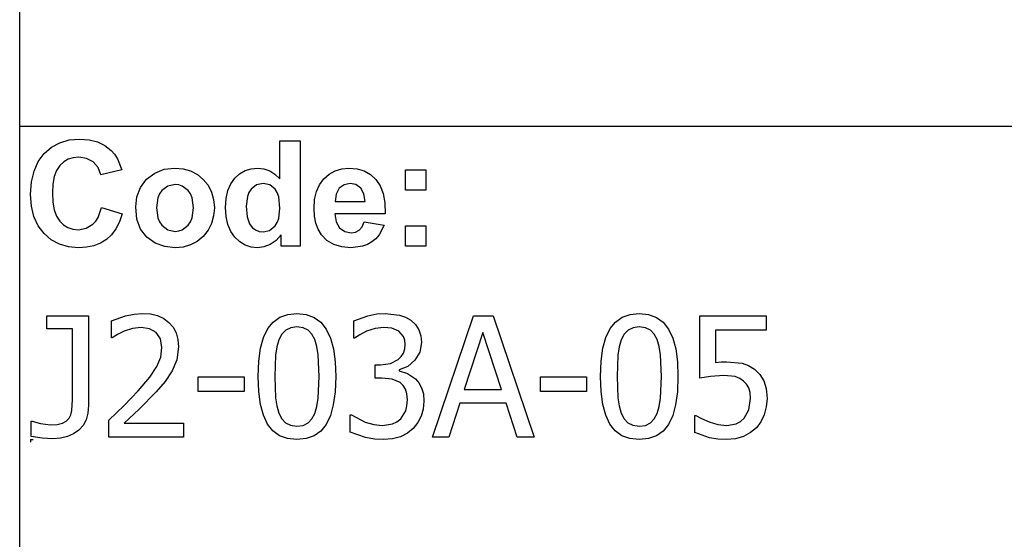
# Model space of a CAD drawing. Extents: x -7875 to 7875, y -6153 to 6153.
# Drawn here: x 4273 to 6205, y -4113 to -3094 of the extents above; entities that cross this region are included whole.
import ezdxf

# ---------------------------------------------------------------- set-up
doc = ezdxf.new("R2010")
doc.units = 0
doc.layers.get('0').update_dxf_attribs({"linetype": 'CONTINUOUS'})

msp = doc.modelspace()

# ---------------------------------------------------------------- linework, layer by layer
for p, q in [((4273.2, -3303.1), (4273.2, -2073.8)), ((4273.2, -4532.4), (4273.2, -3303.1)), ((7875, -3303.1), (4273.2, -3303.1)), ((4335.6, -3343.9), (4352, -3335)), ((4352, -3335), (4370.6, -3329.7)), ((4370.6, -3329.7), (4391.2, -3327.9)), ((4391.2, -3327.9), (4409.3, -3329.3)), ((4409.3, -3329.3), (4425.6, -3333.5)), ((4425.6, -3333.5), (4440.1, -3340.5)), ((4440.1, -3340.5), (4452.8, -3350.3)), ((4783.8, -3405.8), (4783.8, -3331.4)), ((4783.8, -3331.4), (4823.3, -3331.4)), ((4823.3, -3331.4), (4823.3, -3537.9)), ((4309.6, -3372.1), (4321.2, -3356.4)), ((4321.2, -3356.4), (4335.6, -3343.9)), ((4452.8, -3350.3), (4459.4, -3357.6)), ((4459.4, -3357.6), (4465.1, -3366.4)), ((4301.3, -3390.7), (4309.6, -3372.1)), ((4351.9, -3380), (4345.6, -3389.5)), ((4359.6, -3372.8), (4351.9, -3380)), ((4368.3, -3367.6), (4359.6, -3372.8)), ((4378.2, -3364.5), (4368.3, -3367.6)), ((4389.1, -3363.5), (4378.2, -3364.5)), ((4404.5, -3365.8), (4389.1, -3363.5)), ((4417.4, -3372.8), (4404.5, -3365.8)), ((4427, -3383.8), (4417.4, -3372.8)), ((4465.1, -3366.4), (4473.9, -3388.3)), ((4296.3, -3412.1), (4301.3, -3390.7)), ((4345.6, -3389.5), (4341.1, -3401.6)), ((4432.6, -3398.2), (4427, -3383.8)), ((4473.9, -3388.3), (4432.6, -3398.2)), ((4522.3, -3406.5), (4538.1, -3394.6)), ((4538.1, -3394.6), (4556.9, -3387.3)), ((4556.9, -3387.3), (4577.9, -3384.9)), ((4577.9, -3384.9), (4594.1, -3386.3)), ((4594.1, -3386.3), (4608.7, -3390.4)), ((4608.7, -3390.4), (4621.9, -3397.3)), ((4621.9, -3397.3), (4633.5, -3407)), ((4695.2, -3404.7), (4704.7, -3396)), ((4704.7, -3396), (4715.4, -3389.9)), ((4715.4, -3389.9), (4727.3, -3386.2)), ((4727.3, -3386.2), (4740.4, -3384.9)), ((4740.4, -3384.9), (4752.5, -3386.2)), ((4752.5, -3386.2), (4763.8, -3390.1)), ((4763.8, -3390.1), (4774.2, -3396.6)), ((4774.2, -3396.6), (4783.8, -3405.8)), ((4870.2, -3406), (4880.6, -3396.8)), ((4880.6, -3396.8), (4892.3, -3390.2)), ((4892.3, -3390.2), (4905.2, -3386.2)), ((4905.2, -3386.2), (4919.4, -3384.9)), ((4919.4, -3384.9), (4935.2, -3386.3)), ((4935.2, -3386.3), (4949.3, -3390.4)), ((4949.3, -3390.4), (4961.5, -3397.3)), ((4961.5, -3397.3), (4972.1, -3407)), ((5030.4, -3427.9), (5030.4, -3388.3)), ((5030.4, -3388.3), (5070, -3388.3)), ((5070, -3388.3), (5070, -3427.9)), ((4294.6, -3436.5), (4296.3, -3412.1)), ((4338.5, -3416.2), (4337.6, -3433.4)), ((4341.1, -3401.6), (4338.5, -3416.2)), ((4510.5, -3422.8), (4522.3, -3406.5)), ((4578, -3417.2), (4563.7, -3420.1)), ((4585.4, -3417.9), (4578, -3417.2)), ((4592.2, -3420.1), (4585.4, -3417.9)), ((4633.5, -3407), (4643, -3418.7)), ((4643, -3418.7), (4649.8, -3431.9)), ((4681.8, -3429.1), (4687.3, -3415.7)), ((4687.3, -3415.7), (4695.2, -3404.7)), ((4737.9, -3418), (4727.2, -3426.4)), ((4750.8, -3415.2), (4737.9, -3418)), ((4764, -3418), (4750.8, -3415.2)), ((4774.6, -3426.5), (4764, -3418)), ((4855.7, -3431.1), (4861.7, -3417.5)), ((4861.7, -3417.5), (4870.2, -3406)), ((4910, -3417.6), (4900.4, -3424.6)), ((4921.8, -3415.2), (4910, -3417.6)), ((4933, -3417.4), (4921.8, -3415.2)), ((4942.4, -3424.1), (4933, -3417.4)), ((4972.1, -3407), (4980.5, -3419.4)), ((4980.5, -3419.4), (4986.3, -3434.9)), ((4296.3, -3459.5), (4294.6, -3436.5)), ((4337.6, -3433.4), (4338.4, -3451.5)), ((4503.2, -3441.6), (4510.5, -3422.8)), ((4547.3, -3435.6), (4544, -3443.4)), ((4551.9, -3429), (4547.3, -3435.6)), ((4563.7, -3420.1), (4551.9, -3429)), ((4604, -3429), (4592.2, -3420.1)), ((4608.6, -3435.6), (4604, -3429)), ((4611.8, -3443.4), (4608.6, -3435.6)), ((4649.8, -3431.9), (4653.8, -3446.6)), ((4678.4, -3444.6), (4681.8, -3429.1)), ((4723.1, -3432.7), (4720.1, -3440.4)), ((4727.2, -3426.4), (4723.1, -3432.7)), ((4778.7, -3433.1), (4774.6, -3426.5)), ((4781.6, -3441.5), (4778.7, -3433.1)), ((4852, -3446.6), (4855.7, -3431.1)), ((4894.1, -3435.8), (4892.1, -3450.3)), ((4900.4, -3424.6), (4894.1, -3435.8)), ((4948.8, -3435.1), (4942.4, -3424.1)), ((4951.2, -3450.3), (4948.8, -3435.1)), ((4986.3, -3434.9), (4989.7, -3453.2)), ((5070, -3427.9), (5030.4, -3427.9)), ((4338.4, -3451.5), (4341.1, -3466.9)), ((4500.8, -3461), (4503.2, -3441.6)), ((4544, -3443.4), (4541.4, -3463.1)), ((4614.5, -3462.8), (4611.8, -3443.4)), ((4653.8, -3446.6), (4655.2, -3462.7)), ((4677.3, -3462.5), (4678.4, -3444.6)), ((4720.1, -3440.4), (4717.7, -3459.8)), ((4783.9, -3463.6), (4781.6, -3441.5)), ((4850.8, -3464.2), (4852, -3446.6)), ((4892.1, -3450.3), (4951.2, -3450.3)), ((4989.7, -3453.2), (4990.5, -3474.5)), ((4301.2, -3480), (4296.3, -3459.5)), ((4341.1, -3466.9), (4345.5, -3479.4)), ((4427.1, -3481.6), (4434, -3462)), ((4434, -3462), (4474.5, -3474.8)), ((4474.5, -3474.8), (4469.1, -3490.6)), ((4503.2, -3484.8), (4500.8, -3461)), ((4541.4, -3463.1), (4544, -3482.7)), ((4611.8, -3482.7), (4614.5, -3462.8)), ((4655.2, -3462.7), (4653.8, -3478.9)), ((4678.4, -3480.1), (4677.3, -3462.5)), ((4717.7, -3459.8), (4719.4, -3480.5)), ((4781.5, -3483.9), (4783.9, -3463.6)), ((4851.7, -3479.1), (4850.8, -3464.2)), ((4990.5, -3474.5), (4891.4, -3474.5)), ((4891.4, -3474.5), (4894, -3490.1)), ((4309.5, -3498), (4301.2, -3480)), ((4345.5, -3479.4), (4351.7, -3489.1)), ((4351.7, -3489.1), (4359.2, -3496.4)), ((4359.2, -3496.4), (4367.9, -3501.6)), ((4403.7, -3503.1), (4416.9, -3495.2)), ((4416.9, -3495.2), (4422.4, -3489.2)), ((4422.4, -3489.2), (4427.1, -3481.6)), ((4469.1, -3490.6), (4462.1, -3504.2)), ((4510.5, -3504.7), (4503.2, -3484.8)), ((4544, -3482.7), (4547.3, -3490.6)), ((4547.3, -3490.6), (4551.9, -3497.2)), ((4551.9, -3497.2), (4563.7, -3506)), ((4592.2, -3506), (4604, -3497.2)), ((4604, -3497.2), (4608.6, -3490.6)), ((4608.6, -3490.6), (4611.8, -3482.7)), ((4649.7, -3493.7), (4642.9, -3507)), ((4653.8, -3478.9), (4649.7, -3493.7)), ((4681.9, -3495.6), (4678.4, -3480.1)), ((4687.6, -3509.1), (4681.9, -3495.6)), ((4719.4, -3480.5), (4724.3, -3494.5)), ((4724.3, -3494.5), (4729.6, -3501.3)), ((4774.3, -3498.4), (4778.5, -3491.8)), ((4778.5, -3491.8), (4781.5, -3483.9)), ((4854.5, -3492.7), (4851.7, -3479.1)), ((4859.1, -3504.9), (4854.5, -3492.7)), ((4894, -3490.1), (4900.9, -3501.9)), ((4945, -3500), (4949, -3490.3)), ((4949, -3490.3), (4988.4, -3496.9)), ((4988.4, -3496.9), (4978.6, -3516)), ((4321.1, -3513.3), (4309.5, -3498)), ((4335.2, -3525.6), (4321.1, -3513.3)), ((4367.9, -3501.6), (4377.5, -3504.7)), ((4377.5, -3504.7), (4388.3, -3505.8)), ((4388.3, -3505.8), (4403.7, -3503.1)), ((4453.6, -3515.7), (4443.6, -3525)), ((4462.1, -3504.2), (4453.6, -3515.7)), ((4522.5, -3520.5), (4510.5, -3504.7)), ((4563.7, -3506), (4578, -3509)), ((4578, -3509), (4585.4, -3508.3)), ((4585.4, -3508.3), (4592.2, -3506)), ((4642.9, -3507), (4633.3, -3518.9)), ((4695.7, -3520.5), (4687.6, -3509.1)), ((4729.6, -3501.3), (4735.8, -3506.1)), ((4735.8, -3506.1), (4743, -3509)), ((4743, -3509), (4751.1, -3510)), ((4751.1, -3510), (4763.7, -3507.1)), ((4763.7, -3507.1), (4774.3, -3498.4)), ((4786.6, -3515.9), (4776.6, -3527.1)), ((4786.6, -3537.9), (4786.6, -3515.9)), ((4865.6, -3515.8), (4859.1, -3504.9)), ((4876.2, -3526.9), (4865.6, -3515.8)), ((4900.9, -3501.9), (4911.2, -3509.2)), ((4911.2, -3509.2), (4923.8, -3511.7)), ((4923.8, -3511.7), (4932.3, -3510.4)), ((4932.3, -3510.4), (4939.4, -3506.6)), ((4939.4, -3506.6), (4945, -3500)), ((4978.6, -3516), (4972.1, -3523.6)), ((5030.4, -3537.9), (5030.4, -3498.3)), ((5030.4, -3498.3), (5070, -3498.3)), ((5070, -3498.3), (5070, -3537.9)), ((4351.2, -3534.4), (4335.2, -3525.6)), ((4369, -3539.6), (4351.2, -3534.4)), ((4432, -3532.2), (4419, -3537.3)), ((4443.6, -3525), (4432, -3532.2)), ((4538.9, -3532), (4522.5, -3520.5)), ((4558, -3538.9), (4538.9, -3532)), ((4608.5, -3535.7), (4594, -3539.9)), ((4621.6, -3528.7), (4608.5, -3535.7)), ((4633.3, -3518.9), (4621.6, -3528.7)), ((4705.3, -3529.6), (4695.7, -3520.5)), ((4715.9, -3536.1), (4705.3, -3529.6)), ((4765, -3535), (4752.4, -3539.7)), ((4776.6, -3527.1), (4765, -3535)), ((4889.4, -3534.9), (4876.2, -3526.9)), ((4905.1, -3539.7), (4889.4, -3534.9)), ((4955.7, -3534.9), (4945.9, -3538.4)), ((4964.4, -3529.9), (4955.7, -3534.9)), ((4972.1, -3523.6), (4964.4, -3529.9)), ((4388.7, -3541.4), (4369, -3539.6)), ((4404.6, -3540.4), (4388.7, -3541.4)), ((4419, -3537.3), (4404.6, -3540.4)), ((4578.1, -3541.3), (4558, -3538.9)), ((4594, -3539.9), (4578.1, -3541.3)), ((4727.4, -3540), (4715.9, -3536.1)), ((4739.8, -3541.3), (4727.4, -3540)), ((4752.4, -3539.7), (4739.8, -3541.3)), ((4823.3, -3537.9), (4786.6, -3537.9)), ((4923.3, -3541.3), (4905.1, -3539.7)), ((4945.9, -3538.4), (4923.3, -3541.3)), ((5070, -3537.9), (5030.4, -3537.9)), ((4497.9, -3671.3), (4514.1, -3670.1)), ((4514.1, -3670.1), (4529.8, -3671.2)), ((4799.1, -3672.1), (4817.3, -3670.3)), ((4817.3, -3670.3), (4835.6, -3672.2)), ((4974.1, -3671.2), (4990.7, -3670.1)), ((4990.7, -3670.1), (5018.8, -3673.4)), ((5470.9, -3672.1), (5489.1, -3670.3)), ((5489.1, -3670.3), (5507.4, -3672.2)), ((4326.4, -3700.3), (4326.4, -3675.1)), ((4326.4, -3675.1), (4408.3, -3675.1)), ((4408.3, -3675.1), (4408.3, -3851)), ((4453.1, -3684.5), (4480.7, -3674.8)), ((4453.1, -3718.3), (4453.1, -3684.5)), ((4480.7, -3674.8), (4497.9, -3671.3)), ((4529.8, -3671.2), (4543.7, -3674.5)), ((4543.7, -3674.5), (4555.8, -3680)), ((4555.8, -3680), (4566.2, -3687.7)), ((4566.2, -3687.7), (4574.4, -3697.3)), ((4759.9, -3700), (4770.5, -3687)), ((4770.5, -3687), (4783.5, -3677.7)), ((4783.5, -3677.7), (4799.1, -3672.1)), ((4835.6, -3672.2), (4851.3, -3678)), ((4851.3, -3678), (4864.4, -3687.6)), ((4864.4, -3687.6), (4874.9, -3701.1)), ((4928.6, -3684.8), (4956.7, -3674.7)), ((4928.6, -3718.5), (4928.6, -3684.8)), ((4956.7, -3674.7), (4974.1, -3671.2)), ((5018.8, -3673.4), (5030.3, -3677.5)), ((5030.3, -3677.5), (5040.6, -3683.5)), ((5040.6, -3683.5), (5049.9, -3692)), ((5083.4, -3912.8), (5163.5, -3675.1)), ((5163.5, -3675.1), (5202.5, -3675.1)), ((5202.5, -3675.1), (5282.6, -3912.8)), ((5431.7, -3700), (5442.2, -3687)), ((5442.2, -3687), (5455.3, -3677.7)), ((5455.3, -3677.7), (5470.9, -3672.1)), ((5507.4, -3672.2), (5523.1, -3678)), ((5523.1, -3678), (5536.2, -3687.6)), ((5536.2, -3687.6), (5546.7, -3701.1)), ((5607.8, -3797.5), (5607.8, -3675.1)), ((5607.8, -3675.1), (5738.3, -3675.1)), ((5738.3, -3675.1), (5738.3, -3703)), ((4376.7, -3700.3), (4326.4, -3700.3)), ((4376.7, -3839), (4376.7, -3700.3)), ((4477.9, -3705.2), (4464.9, -3711.8)), ((4494.6, -3699.9), (4477.9, -3705.2)), ((4511.7, -3697.7), (4494.6, -3699.9)), ((4527.8, -3700.1), (4511.7, -3697.7)), ((4540.8, -3707.3), (4527.8, -3700.1)), ((4549.3, -3719.8), (4540.8, -3707.3)), ((4574.4, -3697.3), (4580.3, -3708.5)), ((4580.3, -3708.5), (4583.8, -3721.3)), ((4751.8, -3717.1), (4759.9, -3700)), ((4795.5, -3702.9), (4787.8, -3710.8)), ((4805.2, -3698.2), (4795.5, -3702.9)), ((4817.3, -3696.6), (4805.2, -3698.2)), ((4829.4, -3698.2), (4817.3, -3696.6)), ((4839.1, -3702.9), (4829.4, -3698.2)), ((4846.6, -3710.7), (4839.1, -3702.9)), ((4874.9, -3701.1), (4882.9, -3718.4)), ((4953.9, -3705.2), (4940.6, -3711.9)), ((4970.9, -3699.8), (4953.9, -3705.2)), ((4988.1, -3697.7), (4970.9, -3699.8)), ((5003.7, -3699.3), (4988.1, -3697.7)), ((5017.2, -3705.1), (5003.7, -3699.3)), ((5026.1, -3715.4), (5017.2, -3705.1)), ((5049.9, -3692), (5056.5, -3702)), ((5056.5, -3702), (5060.5, -3713.8)), ((5182.2, -3707.3), (5145.7, -3819.4)), ((5218.9, -3819.4), (5182.2, -3707.3)), ((5423.5, -3717.1), (5431.7, -3700)), ((5467.3, -3702.9), (5459.6, -3710.8)), ((5477, -3698.2), (5467.3, -3702.9)), ((5489.1, -3696.6), (5477, -3698.2)), ((5501.2, -3698.2), (5489.1, -3696.6)), ((5510.8, -3702.9), (5501.2, -3698.2)), ((5518.3, -3710.7), (5510.8, -3702.9)), ((5546.7, -3701.1), (5554.7, -3718.4)), ((5738.3, -3703), (5638.6, -3703)), ((5638.6, -3703), (5638.6, -3766.2)), ((4454.9, -3718.3), (4453.1, -3718.3)), ((4464.9, -3711.8), (4454.9, -3718.3)), ((4552.4, -3737.2), (4549.3, -3719.8)), ((4583.8, -3721.3), (4585, -3735.6)), ((4745.9, -3738.4), (4751.8, -3717.1)), ((4782, -3721.7), (4778, -3735.4)), ((4787.8, -3710.8), (4782, -3721.7)), ((4852.2, -3721.3), (4846.6, -3710.7)), ((4856.3, -3734.8), (4852.2, -3721.3)), ((4882.9, -3718.4), (4888.7, -3739.7)), ((4930.5, -3718.5), (4928.6, -3718.5)), ((4940.6, -3711.9), (4930.5, -3718.5)), ((5028.7, -3722.4), (5026.1, -3715.4)), ((5029.6, -3730.8), (5028.7, -3722.4)), ((5061.9, -3727.4), (5058.6, -3745.9)), ((5060.5, -3713.8), (5061.9, -3727.4)), ((5417.7, -3738.4), (5423.5, -3717.1)), ((5453.8, -3721.7), (5449.7, -3735.4)), ((5459.6, -3710.8), (5453.8, -3721.7)), ((5524, -3721.3), (5518.3, -3710.7)), ((5528.1, -3734.8), (5524, -3721.3)), ((5554.7, -3718.4), (5560.5, -3739.7)), ((4550, -3756), (4552.4, -3737.2)), ((4585, -3735.6), (4581.7, -3761.3)), ((4742.5, -3764.1), (4745.9, -3738.4)), ((4778, -3735.4), (4775.5, -3752.3)), ((4858.9, -3751.4), (4856.3, -3734.8)), ((4888.7, -3739.7), (4892.1, -3764.8)), ((5022, -3754.8), (5026.2, -3747.9)), ((5026.2, -3747.9), (5028.8, -3739.9)), ((5028.8, -3739.9), (5029.6, -3730.8)), ((5058.6, -3745.9), (5048.9, -3761.9)), ((5414.2, -3764.1), (5417.7, -3738.4)), ((5449.7, -3735.4), (5447.2, -3752.3)), ((5530.7, -3751.4), (5528.1, -3734.8)), ((5560.5, -3739.7), (5563.9, -3764.8)), ((4542.5, -3774.3), (4550, -3756)), ((4581.7, -3761.3), (4572.7, -3783.1)), ((4741.3, -3794.1), (4742.5, -3764.1)), ((4775.5, -3752.3), (4773.7, -3794.1)), ((4860.9, -3793.8), (4858.9, -3751.4)), ((4892.1, -3764.8), (4893.3, -3793.8)), ((5000.6, -3768.1), (5016.1, -3760.5)), ((5016.1, -3760.5), (5022, -3754.8)), ((5048.9, -3761.9), (5034.7, -3774)), ((5413.1, -3794.1), (5414.2, -3764.1)), ((5447.2, -3752.3), (5445.5, -3794.1)), ((5532.6, -3793.8), (5530.7, -3751.4)), ((5563.9, -3764.8), (5565, -3793.8)), ((5638.6, -3766.2), (5650, -3765.2)), ((5650, -3765.2), (5660.2, -3764.9)), ((5660.2, -3764.9), (5691, -3768)), ((4528.3, -3795.2), (4542.5, -3774.3)), ((4572.7, -3783.1), (4558.5, -3803.7)), ((4970.5, -3797.2), (4970.5, -3770.7)), ((4970.5, -3770.7), (4981.1, -3770.7)), ((4981.1, -3770.7), (5000.6, -3768.1)), ((5034.7, -3774), (5018, -3780.7)), ((5018, -3780.7), (5018, -3783)), ((5018, -3783), (5034, -3787.9)), ((5691, -3768), (5703.4, -3772.4)), ((5703.4, -3772.4), (5715.3, -3779.8)), ((5715.3, -3779.8), (5725.7, -3789.8)), ((4505.5, -3822.1), (4528.3, -3795.2)), ((4558.5, -3803.7), (4540.9, -3823.8)), ((4623.6, -3823.2), (4623.6, -3794.3)), ((4623.6, -3794.3), (4713.7, -3794.3)), ((4713.7, -3794.3), (4713.7, -3823.2)), ((4742.4, -3823.4), (4741.3, -3794.1)), ((4773.7, -3794.1), (4775.2, -3835.8)), ((4858.9, -3836.4), (4860.9, -3793.8)), ((4893.3, -3793.8), (4892.1, -3823.7)), ((4984.1, -3797.2), (4970.5, -3797.2)), ((5004, -3799), (4984.1, -3797.2)), ((5019.9, -3805.6), (5004, -3799)), ((5025.8, -3811.3), (5019.9, -3805.6)), ((5034, -3787.9), (5049.9, -3798.3)), ((5049.9, -3798.3), (5056.5, -3806.1)), ((5056.5, -3806.1), (5061.9, -3815.9)), ((5295.4, -3823.2), (5295.4, -3794.3)), ((5295.4, -3794.3), (5385.4, -3794.3)), ((5385.4, -3794.3), (5385.4, -3823.2)), ((5414.2, -3823.4), (5413.1, -3794.1)), ((5445.5, -3794.1), (5447, -3835.8)), ((5530.7, -3836.4), (5532.6, -3793.8)), ((5565, -3793.8), (5563.9, -3823.7)), ((5628.7, -3793.7), (5607.8, -3797.5)), ((5654.8, -3791.7), (5628.7, -3793.7)), ((5677, -3794.2), (5654.8, -3791.7)), ((5686.2, -3797.6), (5677, -3794.2)), ((5693.9, -3802.8), (5686.2, -3797.6)), ((5699.6, -3808.8), (5693.9, -3802.8)), ((5725.7, -3789.8), (5733.4, -3802.1)), ((5733.4, -3802.1), (5738.1, -3817.6)), ((4478, -3850.7), (4505.5, -3822.1)), ((4540.9, -3823.8), (4507.5, -3857.7)), ((4713.7, -3823.2), (4623.6, -3823.2)), ((4745.9, -3848.7), (4742.4, -3823.4)), ((4892.1, -3823.7), (4888.6, -3849.3)), ((5030.3, -3818.7), (5025.8, -3811.3)), ((5033.1, -3828.2), (5030.3, -3818.7)), ((5061.9, -3815.9), (5065.3, -3827.9)), ((5145.7, -3819.4), (5218.9, -3819.4)), ((5385.4, -3823.2), (5295.4, -3823.2)), ((5417.7, -3848.7), (5414.2, -3823.4)), ((5563.9, -3823.7), (5560.4, -3849.3)), ((5703.9, -3816.2), (5699.6, -3808.8)), ((5706.4, -3825.4), (5703.9, -3816.2)), ((5707.3, -3836.9), (5706.4, -3825.4)), ((5738.1, -3817.6), (5739.7, -3837.1)), ((4375.5, -3860.4), (4376.7, -3839)), ((4775.2, -3835.8), (4777.6, -3851.7)), ((4856.4, -3852.9), (4858.9, -3836.4)), ((5034.1, -3840), (5033.1, -3828.2)), ((5033.2, -3851.8), (5034.1, -3840)), ((5066.5, -3842.2), (5065.1, -3857.7)), ((5065.3, -3827.9), (5066.5, -3842.2)), ((5447, -3835.8), (5449.4, -3851.7)), ((5528.1, -3852.9), (5530.7, -3836.4)), ((5704.2, -3859.1), (5707.3, -3836.9)), ((5739.7, -3837.1), (5738.3, -3853.7)), ((4373.5, -3868.9), (4375.5, -3860.4)), ((4408.3, -3851), (4407.1, -3865.7)), ((4448.2, -3879.4), (4478, -3850.7)), ((4507.5, -3857.7), (4478, -3885.5)), ((4751.6, -3870), (4745.9, -3848.7)), ((4777.6, -3851.7), (4781.8, -3865.8)), ((4852.4, -3866.3), (4856.4, -3852.9)), ((4888.6, -3849.3), (4882.8, -3870.7)), ((5021, -3876.8), (5030.7, -3861.4)), ((5030.7, -3861.4), (5033.2, -3851.8)), ((5065.1, -3857.7), (5061, -3871.8)), ((5136.9, -3846.3), (5115.3, -3912.8)), ((5227.7, -3846.3), (5136.9, -3846.3)), ((5249.3, -3912.8), (5227.7, -3846.3)), ((5423.4, -3870), (5417.7, -3848.7)), ((5449.4, -3851.7), (5453.6, -3865.8)), ((5524.2, -3866.3), (5528.1, -3852.9)), ((5560.4, -3849.3), (5554.6, -3870.7)), ((5695.2, -3875.6), (5704.2, -3859.1)), ((5738.3, -3853.7), (5734.2, -3869)), ((4296, -3911.5), (4296, -3881.3)), ((4296, -3881.3), (4297.8, -3881.3)), ((4297.8, -3881.3), (4314, -3886.3)), ((4357.1, -3885.6), (4364.7, -3881.5)), ((4364.7, -3881.5), (4370, -3876)), ((4370, -3876), (4373.5, -3868.9)), ((4403.5, -3878.7), (4397.5, -3889.8)), ((4407.1, -3865.7), (4403.5, -3878.7)), ((4448.2, -3912.8), (4448.2, -3879.4)), ((4759.6, -3887.2), (4751.6, -3870)), ((4781.8, -3865.8), (4787.4, -3876.7)), ((4787.4, -3876.7), (4795, -3884.7)), ((4839.1, -3885.1), (4846.7, -3877.2)), ((4846.7, -3877.2), (4852.4, -3866.3)), ((4882.8, -3870.7), (4874.7, -3887.8)), ((4922, -3903), (4922, -3869.3)), ((4922, -3869.3), (4924.2, -3869.3)), ((4924.2, -3869.3), (4951.2, -3883.4)), ((4951.2, -3883.4), (4968.1, -3888.4)), ((5004.6, -3887), (5013.6, -3882.9)), ((5013.6, -3882.9), (5021, -3876.8)), ((5061, -3871.8), (5054.3, -3884.5)), ((5431.4, -3887.2), (5423.4, -3870)), ((5453.6, -3865.8), (5459.2, -3876.7)), ((5459.2, -3876.7), (5466.8, -3884.7)), ((5510.8, -3885.1), (5518.4, -3877.2)), ((5518.4, -3877.2), (5524.2, -3866.3)), ((5554.6, -3870.7), (5546.4, -3887.8)), ((5598.1, -3904.1), (5598.1, -3870.5)), ((5598.1, -3870.5), (5600.3, -3870.5)), ((5600.3, -3870.5), (5610.9, -3876.6)), ((5610.9, -3876.6), (5626, -3883.1)), ((5626, -3883.1), (5643.3, -3888.3)), ((5679.5, -3886.7), (5688, -3882.2)), ((5688, -3882.2), (5695.2, -3875.6)), ((5727.6, -3882.7), (5718.8, -3894.4)), ((5734.2, -3869), (5727.6, -3882.7)), ((4314, -3886.3), (4333.7, -3889)), ((4333.7, -3889), (4346.9, -3888.1)), ((4346.9, -3888.1), (4357.1, -3885.6)), ((4389.2, -3899.2), (4378.8, -3906.6)), ((4397.5, -3889.8), (4389.2, -3899.2)), ((4478, -3885.5), (4594.9, -3885.5)), ((4594.9, -3885.5), (4594.9, -3912.8)), ((4770.1, -3900.6), (4759.6, -3887.2)), ((4783.2, -3910.1), (4770.1, -3900.6)), ((4795, -3884.7), (4804.8, -3889.7)), ((4804.8, -3889.7), (4817.3, -3891.4)), ((4817.3, -3891.4), (4829.4, -3889.8)), ((4829.4, -3889.8), (4839.1, -3885.1)), ((4864.1, -3900.9), (4851, -3910.2)), ((4874.7, -3887.8), (4864.1, -3900.9)), ((4968.1, -3888.4), (4985.1, -3890.1)), ((4985.1, -3890.1), (5004.6, -3887)), ((5045.4, -3895.7), (5034, -3905.2)), ((5054.3, -3884.5), (5045.4, -3895.7)), ((5441.9, -3900.6), (5431.4, -3887.2)), ((5455, -3910.1), (5441.9, -3900.6)), ((5466.8, -3884.7), (5476.6, -3889.7)), ((5476.6, -3889.7), (5489.1, -3891.4)), ((5489.1, -3891.4), (5501.1, -3889.8)), ((5501.1, -3889.8), (5510.8, -3885.1)), ((5535.9, -3900.9), (5522.8, -3910.2)), ((5546.4, -3887.8), (5535.9, -3900.9)), ((5643.3, -3888.3), (5660.8, -3890.1)), ((5660.8, -3890.1), (5679.5, -3886.7)), ((5718.8, -3894.4), (5707.5, -3904.1)), ((4294.6, -3917.7), (4299.6, -3917.7)), ((4294.6, -3917.7), (4294.6, -3922.7)), ((4317.5, -3914.8), (4296, -3911.5)), ((4338, -3916.1), (4317.5, -3914.8)), ((4353.3, -3915.1), (4338, -3916.1)), ((4366.9, -3911.9), (4353.3, -3915.1)), ((4378.8, -3906.6), (4366.9, -3911.9)), ((4594.9, -3912.8), (4448.2, -3912.8)), ((4799, -3915.8), (4783.2, -3910.1)), ((4817.3, -3917.7), (4799, -3915.8)), ((4835.4, -3915.8), (4817.3, -3917.7)), ((4851, -3910.2), (4835.4, -3915.8)), ((4951.5, -3913.4), (4922, -3903)), ((4969.2, -3916.6), (4951.5, -3913.4)), ((4987, -3917.7), (4969.2, -3916.6)), ((5004.7, -3916.3), (4987, -3917.7)), ((5020.3, -3912.1), (5004.7, -3916.3)), ((5034, -3905.2), (5020.3, -3912.1)), ((5115.3, -3912.8), (5083.4, -3912.8)), ((5282.6, -3912.8), (5249.3, -3912.8)), ((5470.7, -3915.8), (5455, -3910.1)), ((5489.1, -3917.7), (5470.7, -3915.8)), ((5507.2, -3915.8), (5489.1, -3917.7)), ((5522.8, -3910.2), (5507.2, -3915.8)), ((5626.7, -3914), (5598.1, -3904.1)), ((5643.4, -3916.8), (5626.7, -3914)), ((5660.4, -3917.7), (5643.4, -3916.8)), ((5678, -3916.2), (5660.4, -3917.7)), ((5693.8, -3911.5), (5678, -3916.2)), ((5707.5, -3904.1), (5693.8, -3911.5))]:
    msp.add_line(p, q)

doc.saveas('drawing.dxf')
